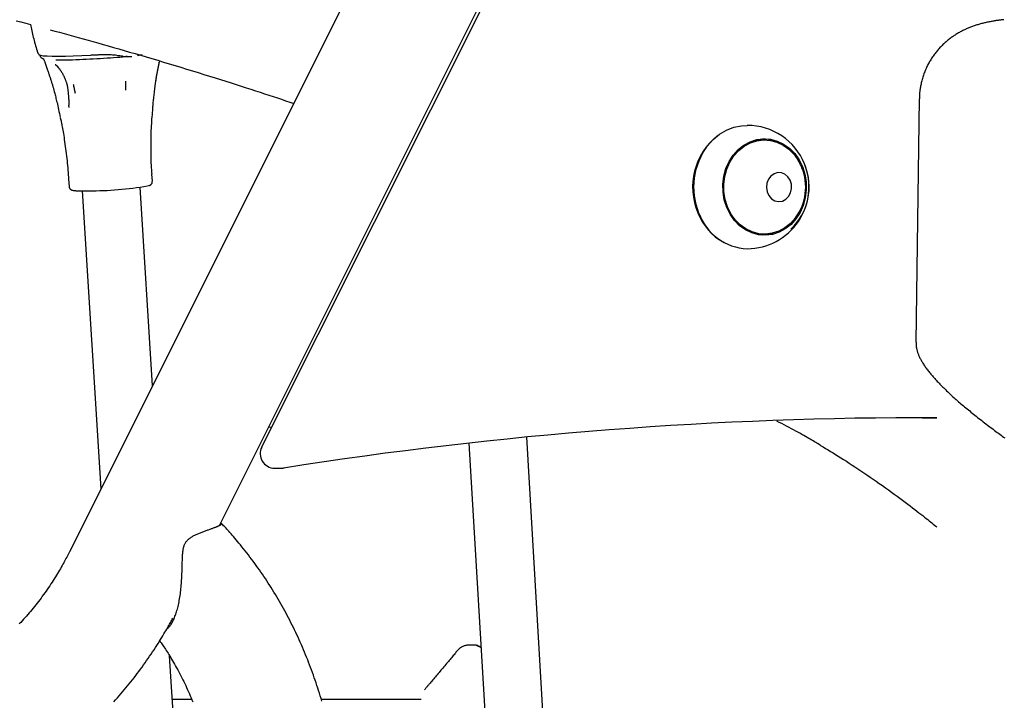
# Model space of a CAD drawing. Extents: x -4348 to 12817, y -2811 to 3480.
# Drawn here: x 1058 to 1329, y 1164 to 1352 of the extents above; entities that cross this region are included whole.
import ezdxf

# ---------------------------------------------------------------- set-up
doc = ezdxf.new("R2010")
doc.units = 0

msp = doc.modelspace()

# ---------------------------------------------------------------- linework, layer by layer
at = {"color": 7, "linetype": 'Continuous'}
for p, q in [((1161.32, 1384.94), (1071.32, 1204.94)), ((1112.65, 1212.23), (1191.46, 1369.87)), ((1187.02, 1359.24), (1124.31, 1233.83)), ((1085.74, 1341.63), (1086.03, 1341.58)), ((1086, 1341.58), (1088.51, 1341.57)), ((1090.09, 1341.83), (1091.39, 1342.08)), ((1090.51, 1341.93), (1090.66, 1341.95)), ((1096.12, 1339.86), (1096.21, 1340.29)), ((1305.5, 1329.86), (1304.62, 1262.76)), ((1071.22, 1327.47), (1071.18, 1328.09)), ((1094.32, 1327.29), (1094.34, 1327.47)), ((1262.91, 1318.55), (1261.66, 1318.55)), ((1094.19, 1307.13), (1094.07, 1309.12)), ((1071.11, 1307.67), (1071.24, 1305.68)), ((1094.24, 1250.77), (1090.79, 1305.49)), ((1074.82, 1304.48), (1080, 1222.29)), ((1261.66, 1292.55), (1260.81, 1292.59)), ((1261.66, 1292.55), (1262.91, 1292.55)), ((1304.72, 1262.76), (1304.71, 1262.64)), ((1306.38, 1241.95), (1310.42, 1241.94)), ((1126.19, 1239.32), (1127.14, 1239.47)), ((1181.44, 1234.94), (1197.83, 955.22)), ((1215.1, 933.98), (1197.37, 1236.61)), ((1127.89, 1228.04), (1129.89, 1228.04)), ((1183.27, 1179.27), (1181.46, 1179.27)), ((1109.32, 1011.35), (1098.93, 1176.25)), ((1105.03, 1164.25), (1099.69, 1164.25)), ((1168.26, 1164.25), (1140.72, 1164.25))]:
    msp.add_line(p, q, dxfattribs=at)
for points in [[(1056.66, 1351.39), (1057.97, 1351.05), (1059.27, 1350.71), (1060.58, 1350.37)], [(1328.9, 1351.68), (1328.78, 1351.67), (1328.65, 1351.66), (1328.53, 1351.65), (1328.4, 1351.64), (1328.27, 1351.62), (1328.13, 1351.61), (1327.98, 1351.59), (1327.83, 1351.57), (1327.67, 1351.55), (1327.51, 1351.53), (1327.33, 1351.5), (1327.14, 1351.48), (1326.95, 1351.45), (1326.74, 1351.42), (1326.53, 1351.38), (1326.31, 1351.35), (1326.07, 1351.31), (1325.83, 1351.27), (1325.58, 1351.22), (1325.33, 1351.18), (1325.07, 1351.13), (1324.81, 1351.08), (1324.54, 1351.03), (1324.28, 1350.97), (1324.01, 1350.92), (1323.75, 1350.86), (1323.49, 1350.8), (1323.22, 1350.73), (1322.96, 1350.67), (1322.7, 1350.6), (1322.45, 1350.53), (1322.19, 1350.46), (1321.94, 1350.39), (1321.68, 1350.31), (1321.43, 1350.23), (1321.18, 1350.15), (1320.93, 1350.07), (1320.68, 1349.99), (1320.44, 1349.9), (1320.19, 1349.81), (1319.95, 1349.72), (1319.7, 1349.63), (1319.46, 1349.53), (1319.22, 1349.43), (1318.98, 1349.33), (1318.74, 1349.23), (1318.5, 1349.12), (1318.26, 1349.01), (1318.02, 1348.9), (1317.78, 1348.78), (1317.54, 1348.66), (1317.31, 1348.54), (1317.07, 1348.42), (1316.83, 1348.29), (1316.6, 1348.16), (1316.36, 1348.02), (1316.13, 1347.89), (1315.89, 1347.74), (1315.66, 1347.6), (1315.42, 1347.45), (1315.19, 1347.3), (1314.96, 1347.14), (1314.73, 1346.99), (1314.5, 1346.82), (1314.27, 1346.66), (1314.05, 1346.49), (1313.82, 1346.31), (1313.6, 1346.14), (1313.37, 1345.96), (1313.15, 1345.77), (1312.93, 1345.59), (1312.72, 1345.4), (1312.5, 1345.2), (1312.29, 1345), (1312.07, 1344.8), (1311.87, 1344.6), (1311.66, 1344.39), (1311.45, 1344.18), (1311.25, 1343.97), (1311.05, 1343.75), (1310.85, 1343.53), (1310.66, 1343.3), (1310.47, 1343.08), (1310.28, 1342.85), (1310.09, 1342.61), (1309.91, 1342.38), (1309.73, 1342.14), (1309.55, 1341.89), (1309.38, 1341.65), (1309.2, 1341.4), (1309.04, 1341.15), (1308.87, 1340.9), (1308.71, 1340.64), (1308.55, 1340.38), (1308.4, 1340.12), (1308.25, 1339.85), (1308.1, 1339.58), (1307.95, 1339.31), (1307.81, 1339.03), (1307.67, 1338.75), (1307.54, 1338.47), (1307.41, 1338.18), (1307.28, 1337.89), (1307.16, 1337.6), (1307.04, 1337.31), (1306.92, 1337.01), (1306.81, 1336.71), (1306.71, 1336.41), (1306.6, 1336.11), (1306.51, 1335.8), (1306.41, 1335.49), (1306.33, 1335.18), (1306.24, 1334.87), (1306.17, 1334.56), (1306.1, 1334.25), (1306.03, 1333.95), (1305.97, 1333.65), (1305.91, 1333.35), (1305.86, 1333.07), (1305.81, 1332.79), (1305.77, 1332.53), (1305.73, 1332.27), (1305.69, 1332.03), (1305.66, 1331.8), (1305.64, 1331.58), (1305.62, 1331.38), (1305.6, 1331.19), (1305.59, 1331.01), (1305.58, 1330.84), (1305.57, 1330.68), (1305.57, 1330.53), (1305.57, 1330.39), (1305.57, 1330.25), (1305.57, 1330.12), (1305.58, 1329.99), (1305.58, 1329.87)], [(1060.58, 1350.37), (1060.67, 1349.93), (1060.76, 1349.49), (1060.85, 1349.05), (1060.94, 1348.61), (1061.04, 1348.16), (1061.14, 1347.72), (1061.25, 1347.27), (1061.36, 1346.82), (1061.48, 1346.36), (1061.6, 1345.9), (1061.73, 1345.44), (1061.86, 1344.97), (1061.99, 1344.5), (1062.13, 1344.03), (1062.26, 1343.56), (1062.4, 1343.09)], [(1066.03, 1348.91), (1067.31, 1348.56), (1068.59, 1348.21), (1069.87, 1347.86), (1071.17, 1347.51), (1072.47, 1347.15), (1073.78, 1346.79), (1075.11, 1346.42), (1076.45, 1346.05), (1077.82, 1345.67), (1079.2, 1345.28), (1080.61, 1344.88), (1082.03, 1344.47), (1083.47, 1344.06), (1084.93, 1343.63), (1086.42, 1343.2), (1087.92, 1342.77), (1089.43, 1342.32), (1090.97, 1341.87), (1092.52, 1341.41), (1094.08, 1340.95), (1095.66, 1340.48), (1097.24, 1340), (1098.84, 1339.52), (1100.43, 1339.04), (1102.03, 1338.55), (1103.63, 1338.06), (1105.23, 1337.57), (1106.82, 1337.08), (1108.39, 1336.59), (1109.94, 1336.11), (1111.47, 1335.63), (1112.98, 1335.16), (1114.45, 1334.69), (1115.89, 1334.24), (1117.31, 1333.79), (1118.69, 1333.35), (1120.03, 1332.92), (1121.35, 1332.49), (1122.64, 1332.08), (1123.9, 1331.67), (1125.12, 1331.27), (1126.32, 1330.88), (1127.49, 1330.49), (1128.65, 1330.11), (1129.79, 1329.73), (1130.92, 1329.35), (1132.04, 1328.98), (1133.15, 1328.61)], [(1062.41, 1343.08), (1062.43, 1343.01), (1062.45, 1342.93), (1062.47, 1342.86), (1062.5, 1342.79), (1062.52, 1342.72), (1062.55, 1342.65), (1062.58, 1342.58), (1062.61, 1342.51), (1062.65, 1342.45), (1062.69, 1342.39), (1062.73, 1342.32), (1062.77, 1342.26), (1062.82, 1342.2), (1062.87, 1342.14), (1062.91, 1342.08), (1062.96, 1342.03)], [(1062.94, 1342.03), (1062.97, 1342), (1063.35, 1341.87), (1064.08, 1341.76), (1065.17, 1341.69), (1066.57, 1341.64), (1068.27, 1341.63), (1070.23, 1341.65), (1072.4, 1341.71), (1074.74, 1341.79), (1077.2, 1341.9)], [(1063.22, 1341.95), (1063.23, 1341.89), (1063.23, 1341.84), (1063.24, 1341.78), (1063.25, 1341.73), (1063.26, 1341.68), (1063.28, 1341.63), (1063.29, 1341.58), (1063.31, 1341.53), (1063.34, 1341.48), (1063.36, 1341.44), (1063.39, 1341.4), (1063.43, 1341.36), (1063.46, 1341.32), (1063.49, 1341.28), (1063.53, 1341.25), (1063.57, 1341.22), (1063.6, 1341.19), (1063.64, 1341.16), (1063.67, 1341.14), (1063.71, 1341.11), (1063.74, 1341.09), (1063.77, 1341.07), (1063.81, 1341.05), (1063.84, 1341.04), (1063.87, 1341.02), (1063.91, 1341.01), (1063.94, 1340.99), (1063.97, 1340.98), (1064, 1340.97), (1064.03, 1340.96), (1064.07, 1340.95), (1064.1, 1340.94)], [(1064.16, 1340.97), (1064.22, 1340.81), (1064.28, 1340.66), (1064.34, 1340.51), (1064.39, 1340.36), (1064.45, 1340.21), (1064.51, 1340.07), (1064.56, 1339.92), (1064.61, 1339.78), (1064.66, 1339.63), (1064.71, 1339.49), (1064.76, 1339.35), (1064.8, 1339.22), (1064.84, 1339.08), (1064.89, 1338.94), (1064.93, 1338.81), (1064.97, 1338.67)], [(1067.79, 1340.63), (1067.97, 1340.63), (1068.15, 1340.63), (1068.34, 1340.62), (1068.52, 1340.62), (1068.71, 1340.62), (1068.89, 1340.62), (1069.08, 1340.62), (1069.28, 1340.62), (1069.47, 1340.62), (1069.67, 1340.62), (1069.88, 1340.63), (1070.08, 1340.63), (1070.29, 1340.63), (1070.49, 1340.63), (1070.7, 1340.64), (1070.91, 1340.64)], [(1079.69, 1341.97), (1079.49, 1341.96), (1079.39, 1341.95), (1079.3, 1341.95), (1079.2, 1341.94), (1079.1, 1341.94), (1079, 1341.93), (1078.9, 1341.93), (1078.8, 1341.92), (1078.7, 1341.92), (1078.59, 1341.92), (1078.49, 1341.91), (1078.39, 1341.91), (1078.28, 1341.91), (1078.18, 1341.91), (1078.07, 1341.9), (1077.97, 1341.9), (1077.86, 1341.9), (1077.75, 1341.9), (1077.65, 1341.9), (1077.54, 1341.9), (1077.43, 1341.9), (1077.32, 1341.9), (1077.22, 1341.9)], [(1085.97, 1341.59), (1085.58, 1341.64), (1085.19, 1341.7), (1084.8, 1341.76), (1084.4, 1341.81), (1084.01, 1341.86), (1083.62, 1341.9), (1083.23, 1341.94), (1082.84, 1341.97), (1082.45, 1341.99), (1082.05, 1342), (1081.66, 1342), (1081.27, 1342), (1080.87, 1342), (1080.48, 1341.99), (1080.08, 1341.98), (1079.69, 1341.97)], [(1085.97, 1341.59), (1086.01, 1341.59), (1086.06, 1341.59), (1086.1, 1341.58), (1086.15, 1341.58), (1086.19, 1341.58), (1086.23, 1341.58), (1086.28, 1341.58), (1086.32, 1341.58), (1086.35, 1341.58), (1086.39, 1341.57), (1086.43, 1341.57), (1086.47, 1341.57), (1086.51, 1341.56), (1086.54, 1341.56), (1086.59, 1341.56), (1086.63, 1341.56), (1086.67, 1341.56), (1086.72, 1341.57), (1086.77, 1341.57), (1086.82, 1341.57), (1086.87, 1341.58), (1086.91, 1341.58), (1086.96, 1341.59), (1087, 1341.6), (1087.07, 1341.6), (1087.13, 1341.61), (1087.24, 1341.63)], [(1064.98, 1338.71), (1065.01, 1338.62), (1065.04, 1338.52), (1065.08, 1338.43), (1065.11, 1338.32), (1065.14, 1338.22), (1065.18, 1338.11), (1065.22, 1337.99), (1065.26, 1337.87), (1065.31, 1337.73), (1065.36, 1337.59), (1065.47, 1337.28), (1065.53, 1337.12), (1065.59, 1336.94), (1065.65, 1336.76), (1065.72, 1336.56), (1065.79, 1336.36), (1065.86, 1336.15), (1065.93, 1335.93), (1066.01, 1335.72), (1066.08, 1335.49), (1066.15, 1335.27), (1066.22, 1335.05), (1066.3, 1334.82), (1066.36, 1334.6), (1066.43, 1334.39), (1066.5, 1334.17), (1066.56, 1333.96), (1066.62, 1333.76), (1066.68, 1333.55), (1066.74, 1333.35), (1066.8, 1333.15), (1066.85, 1332.96), (1066.9, 1332.77), (1066.96, 1332.58), (1067, 1332.39), (1067.05, 1332.2), (1067.1, 1332.02), (1067.15, 1331.84), (1067.2, 1331.65)], [(1067.44, 1339.34), (1067.46, 1339.33), (1067.48, 1339.31), (1067.5, 1339.29), (1067.52, 1339.28), (1067.54, 1339.26), (1067.56, 1339.24), (1067.58, 1339.23), (1067.6, 1339.21), (1067.62, 1339.19), (1067.64, 1339.17), (1067.66, 1339.16), (1067.67, 1339.14), (1067.69, 1339.12), (1067.71, 1339.1), (1067.72, 1339.08), (1067.74, 1339.06)], [(1068.1, 1338.69), (1067.48, 1339.28)], [(1067.75, 1339.07), (1067.76, 1339.05), (1067.78, 1339.04), (1067.79, 1339.03), (1067.81, 1339.01), (1067.83, 1338.99), (1067.85, 1338.97), (1067.87, 1338.95), (1067.9, 1338.92), (1067.93, 1338.89), (1067.96, 1338.85), (1067.99, 1338.81), (1068.03, 1338.77), (1068.07, 1338.72), (1068.12, 1338.67), (1068.17, 1338.62), (1068.22, 1338.56), (1068.27, 1338.49), (1068.33, 1338.42), (1068.39, 1338.35), (1068.45, 1338.27), (1068.51, 1338.18), (1068.58, 1338.1), (1068.65, 1338), (1068.72, 1337.91), (1068.79, 1337.81), (1068.86, 1337.7), (1068.94, 1337.59), (1069.01, 1337.48), (1069.09, 1337.36), (1069.16, 1337.24), (1069.24, 1337.11), (1069.32, 1336.99), (1069.39, 1336.85), (1069.47, 1336.72), (1069.55, 1336.58), (1069.62, 1336.43), (1069.7, 1336.29), (1069.77, 1336.14), (1069.84, 1335.99), (1069.92, 1335.83), (1069.99, 1335.67), (1070.06, 1335.51), (1070.12, 1335.34), (1070.19, 1335.18), (1070.25, 1335.01), (1070.32, 1334.84), (1070.38, 1334.68), (1070.43, 1334.51), (1070.49, 1334.34), (1070.54, 1334.18), (1070.59, 1334.01), (1070.63, 1333.85), (1070.67, 1333.69), (1070.71, 1333.53), (1070.74, 1333.38), (1070.77, 1333.22), (1070.8, 1333.07), (1070.82, 1332.93), (1070.84, 1332.78), (1070.86, 1332.64), (1070.87, 1332.5), (1070.88, 1332.36), (1070.9, 1332.22), (1070.91, 1332.08)], [(1094.94, 1333.26), (1094.97, 1333.48), (1095, 1333.69), (1095.03, 1333.91), (1095.06, 1334.13), (1095.09, 1334.34), (1095.12, 1334.56), (1095.16, 1334.78), (1095.19, 1335.01), (1095.22, 1335.23), (1095.26, 1335.46), (1095.3, 1335.69), (1095.34, 1335.91), (1095.37, 1336.14), (1095.41, 1336.37), (1095.46, 1336.6), (1095.5, 1336.82), (1095.54, 1337.05), (1095.58, 1337.27), (1095.62, 1337.49), (1095.66, 1337.7), (1095.71, 1337.92), (1095.75, 1338.13), (1095.83, 1338.53), (1095.87, 1338.73), (1095.9, 1338.92), (1095.94, 1339.11), (1095.98, 1339.3), (1096.05, 1339.67), (1096.12, 1340.04)], [(1095.32, 1335.95), (1095.35, 1336.07), (1095.36, 1336.14), (1095.37, 1336.21), (1095.38, 1336.29), (1095.4, 1336.37), (1095.42, 1336.47), (1095.44, 1336.57), (1095.46, 1336.69), (1095.48, 1336.83), (1095.51, 1336.97), (1095.54, 1337.12), (1095.57, 1337.27), (1095.6, 1337.43), (1095.63, 1337.59), (1095.66, 1337.75), (1095.69, 1337.91), (1095.72, 1338.06), (1095.76, 1338.22), (1095.79, 1338.37), (1095.85, 1338.66), (1095.88, 1338.8), (1095.91, 1338.93), (1095.93, 1339.07), (1095.96, 1339.19), (1095.98, 1339.31), (1096, 1339.42), (1096.02, 1339.53), (1096.04, 1339.62), (1096.06, 1339.71), (1096.1, 1339.93), (1096.12, 1340.04)], [(1094.95, 1333.47), (1094.98, 1333.69), (1095.01, 1333.89), (1095.03, 1334.04), (1095.04, 1334.13), (1095.05, 1334.22), (1095.07, 1334.31), (1095.08, 1334.41), (1095.1, 1334.51), (1095.11, 1334.61), (1095.13, 1334.71), (1095.14, 1334.82), (1095.16, 1334.92), (1095.17, 1335.02), (1095.19, 1335.11), (1095.2, 1335.21), (1095.22, 1335.3), (1095.23, 1335.38), (1095.24, 1335.46), (1095.26, 1335.54), (1095.28, 1335.67), (1095.3, 1335.79), (1095.32, 1335.95)], [(1072.4, 1333.87), (1072.43, 1333.72), (1072.45, 1333.6), (1072.46, 1333.54), (1072.48, 1333.47), (1072.49, 1333.4), (1072.56, 1333.06), (1072.58, 1332.97), (1072.6, 1332.87), (1072.62, 1332.77), (1072.64, 1332.67), (1072.66, 1332.58), (1072.68, 1332.48), (1072.69, 1332.38), (1072.71, 1332.29), (1072.73, 1332.2), (1072.75, 1332.11), (1072.78, 1331.95), (1072.82, 1331.74), (1072.87, 1331.47)], [(1086.82, 1334.69), (1086.81, 1334.53), (1086.81, 1334.41), (1086.81, 1334.28), (1086.8, 1334.13), (1086.8, 1333.86), (1086.77, 1333.08), (1086.77, 1332.9), (1086.77, 1332.81), (1086.77, 1332.73), (1086.76, 1332.66), (1086.76, 1332.59), (1086.76, 1332.53), (1086.76, 1332.47), (1086.76, 1332.41), (1086.76, 1332.25)], [(1094.33, 1327.47), (1094.35, 1327.76), (1094.38, 1328.06), (1094.4, 1328.36), (1094.43, 1328.66), (1094.45, 1328.98), (1094.48, 1329.31), (1094.52, 1329.64), (1094.55, 1330), (1094.59, 1330.37), (1094.64, 1330.75), (1094.69, 1331.15), (1094.74, 1331.56), (1094.8, 1331.98), (1094.85, 1332.4), (1094.91, 1332.83), (1094.97, 1333.26)], [(1067.2, 1331.65), (1067.28, 1331.33), (1067.36, 1331.01), (1067.45, 1330.68), (1067.54, 1330.34), (1067.62, 1329.99), (1067.72, 1329.62), (1067.81, 1329.22), (1067.91, 1328.81), (1068.01, 1328.36), (1068.12, 1327.89), (1068.22, 1327.4), (1068.34, 1326.89), (1068.45, 1326.36), (1068.56, 1325.83), (1068.68, 1325.29), (1068.8, 1324.74)], [(1070.93, 1332.07), (1070.95, 1331.87), (1070.97, 1331.68), (1070.99, 1331.48), (1071.01, 1331.27), (1071.02, 1331.06), (1071.04, 1330.84), (1071.06, 1330.6), (1071.08, 1330.36), (1071.1, 1330.11), (1071.11, 1329.84), (1071.13, 1329.56), (1071.15, 1329.28), (1071.16, 1328.99), (1071.18, 1328.69), (1071.2, 1328.39), (1071.21, 1328.09)], [(1094.1, 1309.12), (1094.07, 1309.53), (1094.03, 1309.93), (1094, 1310.35), (1093.97, 1310.77), (1093.95, 1311.2), (1093.92, 1311.64), (1093.9, 1312.11), (1093.88, 1312.59), (1093.86, 1313.1), (1093.85, 1313.62), (1093.84, 1314.17), (1093.83, 1314.74), (1093.82, 1315.32), (1093.82, 1315.92), (1093.82, 1316.54), (1093.82, 1317.16), (1093.83, 1317.8), (1093.84, 1318.45), (1093.85, 1319.11), (1093.86, 1319.77), (1093.88, 1320.43), (1093.9, 1321.09), (1093.93, 1321.75), (1093.96, 1322.39), (1094, 1323.03), (1094.04, 1323.65), (1094.08, 1324.27), (1094.13, 1324.88), (1094.18, 1325.49), (1094.23, 1326.09), (1094.28, 1326.69), (1094.33, 1327.29)], [(1068.82, 1324.62), (1068.88, 1324.35), (1068.95, 1324.07), (1069.01, 1323.78), (1069.08, 1323.49), (1069.14, 1323.17), (1069.21, 1322.84), (1069.28, 1322.48), (1069.36, 1322.1), (1069.43, 1321.69), (1069.51, 1321.24), (1069.59, 1320.77), (1069.67, 1320.27), (1069.75, 1319.74), (1069.84, 1319.19), (1069.92, 1318.61), (1070.01, 1318.01), (1070.1, 1317.39), (1070.19, 1316.76), (1070.28, 1316.1), (1070.37, 1315.44), (1070.46, 1314.77), (1070.54, 1314.1), (1070.61, 1313.43), (1070.68, 1312.77), (1070.75, 1312.11), (1070.81, 1311.46), (1070.86, 1310.82), (1070.91, 1310.18), (1070.95, 1309.55), (1071, 1308.92), (1071.04, 1308.3), (1071.08, 1307.67)], [(1244.82, 1298.37), (1244.06, 1300.69), (1243.59, 1303.11), (1243.44, 1305.59), (1243.6, 1308.06), (1244.07, 1310.48), (1244.85, 1312.8), (1245.9, 1314.96), (1247.22, 1316.92), (1248.77, 1318.64), (1250.52, 1320.08), (1252.43, 1321.21), (1254.47, 1322.01), (1256.58, 1322.45), (1258.16, 1322.55)], [(1252.71, 1300.06), (1252.07, 1302.07), (1251.72, 1304.18), (1251.68, 1306.33), (1251.94, 1308.45), (1252.5, 1310.5), (1253.35, 1312.41), (1254.46, 1314.13), (1255.8, 1315.62), (1257.33, 1316.84), (1259.01, 1317.75), (1260.81, 1318.32), (1262.66, 1318.55), (1264.51, 1318.42), (1266.32, 1317.94), (1268.04, 1317.12), (1269.62, 1315.99), (1271.02, 1314.57), (1271.45, 1314.03)], [(1259.98, 1318.4), (1261.41, 1318.55), (1261.66, 1318.55)], [(1071.26, 1305.69), (1071.26, 1305.65), (1071.26, 1305.62), (1071.26, 1305.58), (1071.26, 1305.54), (1071.27, 1305.51), (1071.27, 1305.47), (1071.28, 1305.43), (1071.29, 1305.4), (1071.3, 1305.36), (1071.32, 1305.32), (1071.34, 1305.29), (1071.35, 1305.25), (1071.38, 1305.21), (1071.4, 1305.18), (1071.42, 1305.14), (1071.45, 1305.11), (1071.48, 1305.08), (1071.51, 1305.05), (1071.53, 1305.02), (1071.56, 1304.99), (1071.59, 1304.96), (1071.62, 1304.93), (1071.66, 1304.91), (1071.69, 1304.89), (1071.72, 1304.86), (1071.75, 1304.84), (1071.78, 1304.82), (1071.81, 1304.81), (1071.84, 1304.79), (1071.88, 1304.77), (1071.91, 1304.76), (1071.94, 1304.74), (1071.98, 1304.73), (1072.01, 1304.72), (1072.04, 1304.71), (1072.08, 1304.69), (1072.12, 1304.68), (1072.15, 1304.67), (1072.19, 1304.66), (1072.24, 1304.65), (1072.28, 1304.64), (1072.32, 1304.63), (1072.37, 1304.62), (1072.42, 1304.61), (1072.48, 1304.61), (1072.54, 1304.6), (1072.6, 1304.59), (1072.66, 1304.58), (1072.73, 1304.57), (1072.8, 1304.56), (1072.88, 1304.56), (1072.96, 1304.55), (1073.05, 1304.54), (1073.14, 1304.54), (1073.24, 1304.53), (1073.34, 1304.52), (1073.45, 1304.52), (1073.56, 1304.51), (1073.67, 1304.51), (1073.79, 1304.5), (1073.92, 1304.5), (1074.04, 1304.49), (1074.17, 1304.49), (1074.31, 1304.49), (1074.44, 1304.48), (1074.57, 1304.48), (1074.71, 1304.48), (1074.85, 1304.48), (1074.99, 1304.48), (1075.13, 1304.48), (1075.27, 1304.48), (1075.41, 1304.48), (1075.56, 1304.48), (1075.7, 1304.48), (1075.85, 1304.48), (1075.99, 1304.48), (1076.14, 1304.48), (1076.29, 1304.49), (1076.58, 1304.49)], [(1093.09, 1305.92), (1093.13, 1305.93), (1093.16, 1305.94), (1093.2, 1305.95), (1093.24, 1305.96), (1093.28, 1305.97), (1093.32, 1305.98), (1093.35, 1305.99), (1093.39, 1306), (1093.42, 1306.02), (1093.46, 1306.03), (1093.49, 1306.04), (1093.52, 1306.06), (1093.56, 1306.08), (1093.59, 1306.1), (1093.63, 1306.12), (1093.66, 1306.14), (1093.7, 1306.16), (1093.73, 1306.19), (1093.77, 1306.22), (1093.81, 1306.25), (1093.85, 1306.28), (1093.88, 1306.32), (1093.92, 1306.35), (1093.95, 1306.39), (1093.98, 1306.43), (1094.01, 1306.48), (1094.04, 1306.52), (1094.07, 1306.56), (1094.09, 1306.61), (1094.11, 1306.66), (1094.13, 1306.7), (1094.15, 1306.75), (1094.16, 1306.79), (1094.17, 1306.84), (1094.17, 1306.88), (1094.17, 1306.93), (1094.17, 1306.97), (1094.17, 1307.02), (1094.17, 1307.06), (1094.17, 1307.11)], [(1271.45, 1297.08), (1271.37, 1296.97), (1270.03, 1295.48), (1268.5, 1294.26), (1266.81, 1293.36), (1265.02, 1292.78), (1263.17, 1292.55), (1261.32, 1292.68), (1259.5, 1293.16), (1257.78, 1293.98), (1256.2, 1295.11), (1254.81, 1296.53), (1253.63, 1298.19), (1252.71, 1300.06)], [(1265.23, 1292.82), (1264.05, 1292.49), (1262.4, 1292.26)], [(1304.68, 1262.64), (1304.68, 1262.54), (1304.67, 1262.45), (1304.67, 1262.35), (1304.66, 1262.25), (1304.66, 1262.14), (1304.66, 1262.04), (1304.67, 1261.92), (1304.68, 1261.81), (1304.69, 1261.69), (1304.71, 1261.56), (1304.73, 1261.42), (1304.75, 1261.28), (1304.78, 1261.14), (1304.81, 1260.99), (1304.85, 1260.83), (1304.89, 1260.67), (1304.94, 1260.5), (1304.99, 1260.32), (1305.04, 1260.15), (1305.1, 1259.96), (1305.17, 1259.77), (1305.23, 1259.58), (1305.31, 1259.39), (1305.38, 1259.2), (1305.47, 1259), (1305.55, 1258.8), (1305.65, 1258.61), (1305.74, 1258.4), (1305.85, 1258.2), (1305.95, 1258), (1306.07, 1257.79), (1306.18, 1257.58), (1306.31, 1257.37), (1306.43, 1257.16), (1306.57, 1256.94), (1306.71, 1256.73), (1306.85, 1256.5), (1307, 1256.28), (1307.15, 1256.06), (1307.31, 1255.83), (1307.47, 1255.6), (1307.64, 1255.37), (1307.82, 1255.14), (1308, 1254.9), (1308.18, 1254.66), (1308.37, 1254.42), (1308.57, 1254.18), (1308.77, 1253.94), (1308.97, 1253.7), (1309.18, 1253.45), (1309.39, 1253.21), (1309.61, 1252.96), (1309.83, 1252.71), (1310.06, 1252.46), (1310.29, 1252.21), (1310.52, 1251.96), (1310.76, 1251.7), (1311.01, 1251.45), (1311.25, 1251.19), (1311.51, 1250.93), (1311.76, 1250.67), (1312.02, 1250.41), (1312.29, 1250.15), (1312.55, 1249.89), (1312.83, 1249.62), (1313.1, 1249.36), (1313.38, 1249.09), (1313.67, 1248.83), (1313.95, 1248.56), (1314.25, 1248.29), (1314.54, 1248.02), (1314.84, 1247.74), (1315.14, 1247.47), (1315.45, 1247.19), (1315.76, 1246.92), (1316.08, 1246.64), (1316.4, 1246.36), (1316.72, 1246.08), (1317.05, 1245.8), (1317.38, 1245.52), (1317.71, 1245.23), (1318.05, 1244.95), (1318.39, 1244.66), (1318.74, 1244.37), (1319.09, 1244.09), (1319.44, 1243.8), (1319.79, 1243.51), (1320.15, 1243.21), (1320.52, 1242.92), (1320.89, 1242.63), (1321.26, 1242.33), (1321.63, 1242.03), (1322.01, 1241.73), (1322.39, 1241.44), (1322.77, 1241.14), (1323.16, 1240.83), (1323.55, 1240.53), (1323.94, 1240.23), (1324.34, 1239.93), (1324.73, 1239.63), (1325.13, 1239.33), (1325.52, 1239.04), (1325.9, 1238.75), (1326.28, 1238.46), (1326.66, 1238.18), (1327.03, 1237.9), (1327.39, 1237.64), (1327.75, 1237.37), (1328.1, 1237.12), (1328.44, 1236.87), (1328.78, 1236.62), (1329.11, 1236.38)], [(1278.35, 1234.3), (1278.02, 1234.5), (1277.69, 1234.7), (1277.36, 1234.9), (1277.01, 1235.1), (1276.66, 1235.31), (1276.29, 1235.53), (1275.9, 1235.76), (1275.5, 1235.99), (1275.08, 1236.24), (1274.64, 1236.5), (1274.17, 1236.77), (1273.69, 1237.05), (1273.18, 1237.34), (1272.65, 1237.64), (1272.09, 1237.95), (1271.51, 1238.26), (1270.91, 1238.59), (1270.29, 1238.92), (1269.65, 1239.26), (1268.99, 1239.61), (1268.32, 1239.96), (1267.64, 1240.32), (1266.96, 1240.67), (1266.27, 1241.03)], [(1278.35, 1234.3), (1279.03, 1233.89), (1279.71, 1233.48), (1280.4, 1233.07), (1281.09, 1232.65), (1281.78, 1232.22), (1282.49, 1231.78), (1283.21, 1231.34), (1283.94, 1230.88), (1284.69, 1230.4), (1285.45, 1229.92), (1286.23, 1229.42), (1287.02, 1228.9), (1287.82, 1228.38), (1288.63, 1227.84), (1289.46, 1227.29), (1290.29, 1226.73), (1291.14, 1226.16), (1291.98, 1225.59), (1292.84, 1225), (1293.69, 1224.41), (1294.54, 1223.82), (1295.38, 1223.22), (1296.22, 1222.63), (1297.05, 1222.04), (1297.86, 1221.45), (1298.66, 1220.87), (1299.45, 1220.29), (1300.21, 1219.73), (1300.96, 1219.18), (1301.68, 1218.64), (1302.38, 1218.12), (1303.05, 1217.61), (1303.69, 1217.12), (1304.31, 1216.64), (1304.9, 1216.19), (1305.47, 1215.75), (1306, 1215.34), (1306.51, 1214.94), (1307, 1214.56), (1307.45, 1214.2), (1307.88, 1213.86), (1308.29, 1213.53), (1308.67, 1213.22), (1309.04, 1212.92), (1309.4, 1212.63), (1309.75, 1212.34), (1310.08, 1212.07), (1310.42, 1211.79)], [(1097.96, 1183.43), (1098.12, 1183.58), (1098.28, 1183.73), (1098.44, 1183.88), (1098.59, 1184.03), (1098.75, 1184.2), (1098.9, 1184.36), (1099.05, 1184.54), (1099.19, 1184.73), (1099.33, 1184.93), (1099.46, 1185.14), (1099.59, 1185.36), (1099.72, 1185.59), (1099.84, 1185.83), (1099.96, 1186.08), (1100.08, 1186.34), (1100.19, 1186.61), (1100.31, 1186.9), (1100.42, 1187.19), (1100.54, 1187.49), (1100.65, 1187.8), (1100.76, 1188.12), (1100.86, 1188.46), (1100.97, 1188.81), (1101.07, 1189.17), (1101.17, 1189.54), (1101.27, 1189.93), (1101.36, 1190.33), (1101.45, 1190.74), (1101.54, 1191.16), (1101.62, 1191.59), (1101.7, 1192.02), (1101.77, 1192.47), (1101.84, 1192.92), (1101.9, 1193.38), (1101.96, 1193.85), (1102.02, 1194.32), (1102.07, 1194.79), (1102.12, 1195.27), (1102.16, 1195.74), (1102.2, 1196.22), (1102.23, 1196.69), (1102.26, 1197.17), (1102.29, 1197.63), (1102.31, 1198.1), (1102.33, 1198.55), (1102.35, 1199), (1102.37, 1199.44), (1102.38, 1199.87), (1102.39, 1200.29), (1102.4, 1200.7), (1102.41, 1201.1), (1102.42, 1201.49), (1102.43, 1201.86), (1102.44, 1202.23), (1102.45, 1202.58), (1102.46, 1202.93), (1102.47, 1203.26), (1102.49, 1203.58), (1102.51, 1203.9), (1102.53, 1204.2), (1102.55, 1204.49), (1102.58, 1204.76), (1102.61, 1205.03), (1102.64, 1205.29), (1102.68, 1205.53), (1102.72, 1205.76), (1102.76, 1205.98), (1102.81, 1206.19), (1102.87, 1206.39), (1102.93, 1206.59), (1102.99, 1206.77), (1103.07, 1206.95), (1103.14, 1207.13), (1103.23, 1207.3), (1103.32, 1207.46), (1103.42, 1207.62), (1103.53, 1207.78), (1103.65, 1207.93), (1103.77, 1208.07), (1103.9, 1208.22), (1104.05, 1208.35), (1104.2, 1208.49), (1104.36, 1208.62), (1104.52, 1208.75), (1104.7, 1208.87), (1104.88, 1208.99), (1105.07, 1209.11), (1105.26, 1209.23), (1105.46, 1209.34), (1105.66, 1209.44), (1105.87, 1209.55), (1106.09, 1209.65), (1106.3, 1209.75), (1106.52, 1209.85), (1106.75, 1209.95), (1106.97, 1210.04), (1107.2, 1210.13), (1107.43, 1210.23), (1107.66, 1210.32), (1107.89, 1210.41), (1108.13, 1210.5), (1108.36, 1210.58), (1108.58, 1210.67), (1108.81, 1210.75), (1109.03, 1210.83), (1109.25, 1210.91), (1109.47, 1210.99), (1109.68, 1211.07), (1110.1, 1211.22), (1110.3, 1211.29), (1110.49, 1211.36), (1110.68, 1211.43), (1110.86, 1211.5), (1111.04, 1211.56), (1111.21, 1211.63), (1111.38, 1211.69), (1111.54, 1211.75), (1111.69, 1211.81), (1111.84, 1211.87), (1111.98, 1211.93), (1112.12, 1211.99), (1112.24, 1212.04), (1112.36, 1212.09), (1112.48, 1212.14), (1112.58, 1212.19), (1112.68, 1212.24), (1112.77, 1212.29), (1112.85, 1212.33), (1112.92, 1212.37), (1112.99, 1212.42), (1113.05, 1212.45), (1113.1, 1212.49), (1113.14, 1212.53), (1113.18, 1212.56), (1113.21, 1212.59), (1113.23, 1212.62), (1113.25, 1212.65), (1113.27, 1212.68), (1113.28, 1212.71), (1113.28, 1212.73), (1113.27, 1212.75), (1113.26, 1212.77), (1113.25, 1212.79), (1113.23, 1212.81), (1113.2, 1212.82), (1113.17, 1212.84), (1113.14, 1212.85), (1113.1, 1212.86), (1113.06, 1212.88), (1113.02, 1212.89), (1112.98, 1212.9)], [(1140.89, 1163.8), (1140.67, 1164.52), (1140.46, 1165.25), (1140.24, 1165.97), (1140.01, 1166.69), (1139.78, 1167.41), (1139.55, 1168.13), (1139.31, 1168.84), (1139.07, 1169.56), (1138.82, 1170.27), (1138.57, 1170.98), (1138.32, 1171.69), (1138.06, 1172.4), (1137.8, 1173.1), (1137.53, 1173.8), (1137.26, 1174.51), (1136.99, 1175.2), (1136.71, 1175.9), (1136.43, 1176.6), (1136.14, 1177.29), (1135.85, 1177.98), (1135.55, 1178.67), (1135.26, 1179.35), (1134.95, 1180.04), (1134.65, 1180.72), (1134.34, 1181.4), (1134.02, 1182.08), (1133.7, 1182.75), (1133.38, 1183.43), (1133.05, 1184.1), (1132.72, 1184.76), (1132.39, 1185.43), (1132.05, 1186.09), (1131.71, 1186.75), (1131.37, 1187.41), (1131.02, 1188.07), (1130.66, 1188.72), (1130.31, 1189.37), (1129.95, 1190.02), (1129.58, 1190.66), (1129.21, 1191.3), (1128.84, 1191.94), (1128.47, 1192.58), (1128.09, 1193.22), (1127.7, 1193.85), (1127.32, 1194.47), (1126.93, 1195.1), (1126.53, 1195.72), (1126.13, 1196.34), (1125.73, 1196.96), (1125.33, 1197.57), (1124.92, 1198.18), (1124.51, 1198.79), (1124.09, 1199.4), (1123.67, 1200), (1123.25, 1200.6), (1122.83, 1201.19), (1122.4, 1201.78), (1121.96, 1202.37), (1121.53, 1202.96), (1121.09, 1203.54), (1120.64, 1204.12), (1120.2, 1204.69), (1119.76, 1205.25), (1119.32, 1205.8), (1118.88, 1206.34), (1118.46, 1206.87), (1118.04, 1207.37), (1117.64, 1207.86), (1117.25, 1208.32), (1116.88, 1208.76), (1116.53, 1209.18), (1116.19, 1209.58), (1115.87, 1209.95), (1115.56, 1210.3), (1115.27, 1210.63), (1115, 1210.93), (1114.74, 1211.22), (1114.49, 1211.48), (1114.26, 1211.73), (1114.04, 1211.96), (1113.82, 1212.18), (1113.62, 1212.39), (1113.41, 1212.6), (1113.21, 1212.8)], [(1071.32, 1204.94), (1071.14, 1204.58), (1070.95, 1204.22), (1070.77, 1203.86), (1070.58, 1203.49), (1070.38, 1203.12), (1070.18, 1202.74), (1069.98, 1202.36), (1069.77, 1201.97), (1069.55, 1201.57), (1069.32, 1201.16), (1069.08, 1200.74), (1068.83, 1200.31), (1068.58, 1199.87), (1068.32, 1199.42), (1068.04, 1198.97), (1067.76, 1198.51), (1067.47, 1198.03), (1067.17, 1197.56), (1066.86, 1197.07), (1066.55, 1196.59), (1066.23, 1196.1), (1065.9, 1195.6), (1065.57, 1195.11), (1065.23, 1194.62), (1064.89, 1194.14), (1064.55, 1193.65), (1064.21, 1193.17), (1063.86, 1192.7), (1063.51, 1192.22), (1063.16, 1191.75), (1062.8, 1191.29), (1062.44, 1190.82), (1062.08, 1190.36), (1061.71, 1189.9), (1061.34, 1189.45), (1060.97, 1189), (1060.6, 1188.55), (1060.22, 1188.11), (1059.84, 1187.67), (1059.46, 1187.23), (1059.08, 1186.8), (1058.69, 1186.37), (1058.3, 1185.94), (1057.91, 1185.52), (1057.51, 1185.1)], [(1083.58, 1163.65), (1084.06, 1164.18), (1084.54, 1164.72), (1085.02, 1165.26), (1085.49, 1165.8), (1085.96, 1166.35), (1086.42, 1166.9), (1086.89, 1167.45), (1087.35, 1168.01), (1087.8, 1168.57), (1088.25, 1169.13), (1088.7, 1169.7), (1089.15, 1170.27), (1089.59, 1170.85), (1090.03, 1171.43), (1090.47, 1172.01), (1090.9, 1172.59), (1091.34, 1173.18), (1091.76, 1173.77), (1092.19, 1174.36), (1092.6, 1174.96), (1093.02, 1175.56), (1093.43, 1176.16), (1093.84, 1176.77), (1094.24, 1177.37), (1094.64, 1177.98), (1095.03, 1178.57), (1095.4, 1179.16), (1095.77, 1179.73), (1096.12, 1180.29), (1096.46, 1180.83), (1096.78, 1181.35), (1097.08, 1181.85), (1097.37, 1182.32), (1097.64, 1182.78), (1097.89, 1183.21), (1098.13, 1183.61), (1098.35, 1184), (1098.55, 1184.36), (1098.74, 1184.7), (1098.92, 1185.02), (1099.08, 1185.32), (1099.24, 1185.61), (1099.38, 1185.88), (1099.52, 1186.15), (1099.66, 1186.41), (1099.79, 1186.67)], [(1096.19, 1180.44), (1096.38, 1180.17), (1096.58, 1179.9), (1096.77, 1179.62), (1096.97, 1179.34), (1097.18, 1179.05), (1097.38, 1178.75), (1097.59, 1178.44), (1097.81, 1178.11), (1098.03, 1177.77), (1098.26, 1177.41), (1098.5, 1177.03), (1098.74, 1176.64), (1098.99, 1176.23), (1099.24, 1175.81), (1099.5, 1175.37), (1099.77, 1174.91), (1100.04, 1174.44), (1100.32, 1173.95), (1100.6, 1173.45), (1100.88, 1172.94), (1101.17, 1172.41), (1101.45, 1171.89), (1101.73, 1171.35), (1102.02, 1170.81), (1102.29, 1170.27), (1102.57, 1169.72), (1102.84, 1169.18), (1103.1, 1168.63), (1103.37, 1168.07), (1103.63, 1167.52), (1103.88, 1166.96), (1104.14, 1166.4), (1104.38, 1165.84), (1104.63, 1165.28), (1104.87, 1164.71), (1105.11, 1164.14), (1105.34, 1163.57)], [(1181.47, 1179.27), (1181.28, 1179.25), (1181.09, 1179.23), (1180.9, 1179.2), (1180.71, 1179.17), (1180.51, 1179.13), (1180.32, 1179.08), (1180.13, 1179.02), (1179.93, 1178.95), (1179.74, 1178.86), (1179.54, 1178.76), (1179.35, 1178.64), (1179.15, 1178.52), (1178.96, 1178.37), (1178.77, 1178.22), (1178.59, 1178.05), (1178.4, 1177.87), (1178.22, 1177.69), (1178.05, 1177.49), (1177.87, 1177.28), (1177.69, 1177.06), (1177.51, 1176.83), (1177.33, 1176.59), (1177.13, 1176.35), (1176.93, 1176.1), (1176.72, 1175.83), (1176.49, 1175.57), (1176.26, 1175.29), (1176.02, 1175.01), (1175.77, 1174.73), (1175.52, 1174.44), (1175.27, 1174.14), (1175.01, 1173.84), (1174.75, 1173.54), (1174.49, 1173.23), (1174.22, 1172.92), (1173.96, 1172.61), (1173.7, 1172.3), (1173.19, 1171.69), (1172.93, 1171.38), (1172.68, 1171.09), (1172.44, 1170.8), (1172.2, 1170.51), (1171.96, 1170.23), (1171.74, 1169.97), (1171.52, 1169.71), (1171.11, 1169.23), (1170.92, 1169), (1170.74, 1168.79), (1170.57, 1168.6), (1170.41, 1168.41), (1170.27, 1168.24), (1170.13, 1168.07), (1170, 1167.92), (1169.88, 1167.78), (1169.77, 1167.66), (1169.67, 1167.54), (1169.58, 1167.42), (1169.49, 1167.32), (1169.33, 1167.13), (1169.18, 1166.94)], [(1184.74, 1178.6), (1184.57, 1178.68), (1184.4, 1178.76), (1184.32, 1178.79), (1184.24, 1178.83), (1184.16, 1178.87), (1184.09, 1178.9), (1184.01, 1178.93), (1183.94, 1178.97), (1183.87, 1179), (1183.75, 1179.05), (1183.58, 1179.13), (1183.49, 1179.17), (1183.41, 1179.21), (1183.26, 1179.27)], [(1184.73, 1178.67), (1184.5, 1178.78), (1184.39, 1178.84), (1184.28, 1178.89), (1184.1, 1178.98), (1184.06, 1179), (1184.02, 1179.02), (1183.99, 1179.04), (1183.95, 1179.05), (1183.92, 1179.07), (1183.89, 1179.08), (1183.86, 1179.1), (1183.83, 1179.11), (1183.81, 1179.12), (1183.76, 1179.14), (1183.69, 1179.17)]]:
    msp.add_lwpolyline(points, dxfattribs=at)
for points in [[(1252.47, 1299.93), (1251.82, 1301.99), (1251.46, 1304.15), (1251.42, 1306.34), (1251.69, 1308.52), (1252.26, 1310.61), (1253.13, 1312.57), (1254.26, 1314.33), (1255.63, 1315.86), (1257.2, 1317.1), (1258.92, 1318.03), (1260.76, 1318.62), (1262.65, 1318.85), (1264.55, 1318.72), (1266.4, 1318.23), (1268.16, 1317.39), (1269.78, 1316.23), (1271.21, 1314.78), (1272.41, 1313.08), (1273.35, 1311.17), (1274.01, 1309.11), (1274.37, 1306.95), (1274.41, 1304.76), (1274.14, 1302.58), (1273.56, 1300.49), (1272.7, 1298.53), (1271.56, 1296.77), (1270.2, 1295.25), (1268.63, 1294), (1266.9, 1293.07), (1265.07, 1292.49), (1263.18, 1292.25), (1261.28, 1292.39), (1259.42, 1292.88), (1257.67, 1293.71), (1256.05, 1294.87), (1254.62, 1296.32), (1253.42, 1298.02)], [(1263.57, 1306.59), (1263.45, 1305.4), (1263.64, 1304.23), (1264.13, 1303.18), (1264.86, 1302.33), (1265.77, 1301.78), (1266.78, 1301.55), (1267.81, 1301.69), (1268.76, 1302.16), (1269.54, 1302.94), (1270.09, 1303.95), (1270.36, 1305.1), (1270.32, 1306.29), (1269.98, 1307.42), (1269.36, 1308.38), (1268.53, 1309.09), (1267.56, 1309.48), (1266.53, 1309.53), (1265.53, 1309.22), (1264.65, 1308.58), (1263.98, 1307.68)]]:
    msp.add_lwpolyline(points, close=True, dxfattribs=at)
for centre, radius, start, end in [((1068.92, 1475.19), 134.57, 269.431, 272.5861), ((1064.59, 1594.06), 253.51, 272.3522, 274.0915), ((1066.73, 1566.9), 226.26, 274.0402, 274.8972), ((1258.16, 1305.55), 17, 21.9905, 90), ((1261.24, 1305.53), 18.15, 128.9319, 202.8906), ((1261.87, 1308.66), 10.19, 69.2208, 86.979), ((1260.07, 1305.55), 14.19, 21.9905, 36.6715), ((1258.16, 1305.55), 17, 270, 21.9905), ((1259.26, 1305.58), 15.95, 313.0938, 22.5925), ((1260.07, 1305.55), 14.19, 323.3285, 21.9905), ((1076.75, 1399.68), 95.18, 269.926, 279.7575), ((1259.19, 1304.09), 15.71, 200.9591, 241.2903), ((1258.71, 1303.28), 14.74, 199.4618, 267.8593), ((1307.47, 104.39), 1137.56, 89.8516, 98.95736), ((1127.89, 1232.04), 4, 153.4349, 270), ((1129.89, 1232.04), 4, 270, 278.9489)]:
    msp.add_arc(centre, radius, start, end, dxfattribs=at)

doc.saveas('drawing.dxf')
